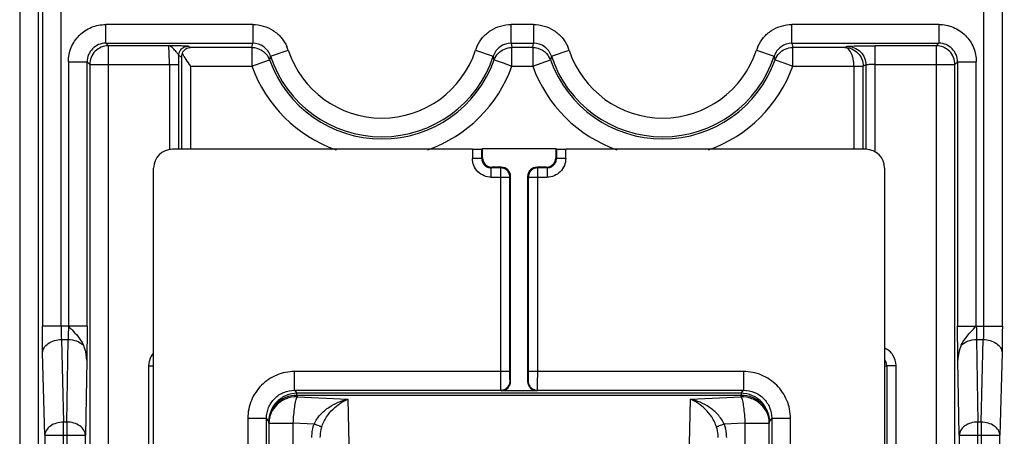
# Model space of a CAD drawing. Units: millimetres. Extents: x 0 to 420, y 0 to 297.
# Drawn here: x 201 to 209, y 196 to 199 of the extents above; entities that cross this region are included whole.
import ezdxf

# ---------------------------------------------------------------- set-up
doc = ezdxf.new("R2010")
doc.units = ezdxf.units.MM
doc.header["$LTSCALE"] = 23.1
doc.layers.get('0').update_dxf_attribs({"linetype": 'CONTINUOUS'})
doc.layers.add('INTF_1', color=7, linetype='CONTINUOUS')
doc.styles.get("Standard").update_dxf_attribs({"font": 'txt', "width": 0.8})
doc.dimstyles.new('DIMSTYLE_7', dxfattribs={"dimtxt": 2.5, "dimasz": 2.5, "dimexe": 1, "dimexo": 0, "dimtad": 1, "dimlfac": 6.666667, "dimtxsty": 'STANDARD', "dimblk": '_FILLED', "dimblk1": '_FILLED', "dimblk2": '_FILLED', "dimcen": 0.09, "dimazin": 2, "dimtp": 0.5, "dimtm": 0.5, "dimtfac": 1, "dimtofl": 0, "dimtmove": 0, "dimatfit": 3, "dimldrblk": '_FILLED', "dimfxl": 1, "dimtolj": 1, "dimarcsym": 0})

# ---------------------------------------------------------------- blocks, each defined once
blk = doc.blocks.new('_FILLED')
at = {"color": 0, "linetype": 'BYBLOCK'}
blk.add_solid([(0, 0), (-1, 0.166), (-1, -0.166)], dxfattribs=at)
blk = doc.blocks.new('*D28')
at = {"color": 2, "linetype": 'CONTINUOUS'}
for p, q in [((205.482, 206.6047), (221.3385, 206.6047)), ((220.3385, 206.6047), (220.3385, 192.7297)), ((220.3385, 178.8547), (220.3385, 192.7297)), ((205.482, 178.8547), (221.3385, 178.8547))]:
    blk.add_line(p, q, dxfattribs=at)
at = {"color": 2, "linetype": 'CONTINUOUS', "xscale": 2.5, "yscale": 2.5, "zscale": 2.5}
for p, rotation in [((220.3385, 206.6047), 90), ((220.3385, 178.8547), 270)]:
    blk.add_blockref('_FILLED', p, dxfattribs=dict(at, rotation=rotation))

msp = doc.modelspace()

# ---------------------------------------------------------------- linework, layer by layer
at = {"layer": 'INTF_1', "color": 9, "linetype": 'CONTINUOUS'}
for p, q in [((200.7505, 211.6288), (200.7505, 184.5112)), ((200.9004, 184.6611), (200.9004, 211.4788)), ((200.9321, 203.9985), (200.9321, 196.9476)), ((201.082, 196.9476), (201.082, 203.9985)), ((208.4719, 203.9985), (208.4719, 196.9476)), ((208.6219, 196.9476), (208.6219, 203.9985)), ((201.4402, 199.2164), (201.4402, 199.3664)), ((202.6171, 199.3664), (201.4402, 199.3664)), ((202.6171, 199.3664), (202.6171, 199.2164)), ((204.8671, 199.3664), (204.6868, 199.3664)), ((204.6869, 199.2164), (204.6869, 199.3664)), ((204.8671, 199.3664), (204.8671, 199.2164)), ((208.1137, 199.3664), (206.9368, 199.3664)), ((206.9369, 199.2164), (206.9369, 199.3664)), ((208.1137, 199.3664), (208.1137, 199.2164)), ((201.4402, 199.2164), (202.6171, 199.2164)), ((201.4402, 199.2164), (201.4613, 199.1954)), ((201.4613, 185.8891), (201.4613, 199.1954)), ((201.9419, 199.1954), (201.4613, 199.1954)), ((202.1181, 199.1823), (202.0991, 199.1918)), ((202.6107, 199.1823), (202.1181, 199.1823)), ((202.6107, 199.1823), (202.6171, 199.2164)), ((202.6107, 199.1823), (202.6107, 199.0323)), ((202.7596, 199.113), (202.9022, 199.1596)), ((204.4017, 199.1596), (204.5443, 199.113)), ((204.6869, 199.2164), (204.6932, 199.1823)), ((204.6869, 199.2164), (204.8671, 199.2164)), ((204.6932, 199.0323), (204.6932, 199.1823)), ((204.8607, 199.1823), (204.8671, 199.2164)), ((204.8607, 199.1823), (204.8607, 199.0323)), ((205.0096, 199.113), (205.1522, 199.1596)), ((206.6517, 199.1596), (206.7943, 199.113)), ((206.9369, 199.2164), (208.1137, 199.2164)), ((206.9369, 199.2164), (206.9432, 199.1823)), ((206.9432, 199.0323), (206.9432, 199.1823)), ((207.3608, 199.1823), (206.9432, 199.1823)), ((207.3608, 199.1823), (207.3794, 199.1916)), ((207.6043, 198.3449), (207.6043, 199.1954)), ((208.0927, 199.1954), (207.6043, 199.1954)), ((208.0927, 199.1954), (208.1137, 199.2164)), ((208.0927, 199.1954), (208.0927, 185.8891)), ((202.0242, 199.1168), (202.0457, 199.106)), ((202.0457, 199.106), (202.0457, 198.3658)), ((202.6107, 199.0323), (202.752, 199.0828)), ((202.7596, 199.113), (202.752, 199.0828)), ((204.552, 199.0828), (204.5443, 199.113)), ((204.5519, 199.0827), (204.6226, 199.0576)), ((204.8607, 199.0323), (205.002, 199.0828)), ((205.0096, 199.113), (205.002, 199.0828)), ((206.802, 199.0828), (206.7943, 199.113)), ((206.8019, 199.0827), (206.8726, 199.0576)), ((201.1403, 199.0665), (201.1403, 196.9476)), ((201.1403, 199.0665), (201.2903, 199.0665)), ((201.2903, 196.9476), (201.2903, 199.0665)), ((201.3113, 199.0454), (201.2903, 199.0665)), ((201.3113, 199.0454), (201.3113, 186.039)), ((201.3113, 199.0454), (202.0246, 199.0454)), ((201.9496, 199.0454), (201.9496, 198.3658)), ((202.0246, 198.3658), (202.0246, 199.0454)), ((202.1207, 198.3658), (202.1207, 199.0323)), ((202.1207, 199.0323), (202.6107, 199.0323)), ((204.6226, 199.0576), (204.6932, 199.0323)), ((204.6932, 199.0323), (204.8607, 199.0323)), ((206.8726, 199.0576), (206.9432, 199.0323)), ((206.9432, 199.0323), (207.4333, 199.0323)), ((207.4333, 199.0323), (207.4333, 198.3658)), ((207.4333, 199.0311), (207.5082, 199.0311)), ((207.5294, 199.0416), (207.5082, 199.0311)), ((207.5082, 198.3658), (207.5082, 199.0311)), ((207.5294, 199.0416), (207.5294, 198.3658)), ((207.6043, 199.0454), (208.2426, 199.0454)), ((208.2637, 199.0665), (208.2426, 199.0454)), ((208.2426, 186.039), (208.2426, 199.0454)), ((208.2637, 199.0665), (208.2637, 196.9476)), ((208.2637, 199.0665), (208.4136, 199.0665)), ((208.4136, 196.9476), (208.4136, 199.0665)), ((204.3773, 198.3658), (204.3773, 198.2921)), ((204.4523, 198.2921), (204.4523, 198.3671)), ((205.0498, 198.3671), (205.0498, 198.2921)), ((205.1247, 198.2921), (205.1247, 198.3658)), ((204.4523, 198.2921), (204.3773, 198.2921)), ((204.4523, 198.2921), (204.4576, 198.2973)), ((205.0445, 198.2973), (205.0498, 198.2921)), ((205.1247, 198.2921), (205.0498, 198.2921)), ((204.5326, 198.2224), (204.5273, 198.2171)), ((204.5273, 198.1421), (204.5273, 198.2171)), ((204.6023, 198.2171), (204.5273, 198.2171)), ((204.6023, 198.2171), (204.6076, 198.2224)), ((204.6023, 198.2171), (204.6023, 196.5842)), ((204.8945, 198.2224), (204.8997, 198.2171)), ((204.8997, 196.5842), (204.8997, 198.2171)), ((204.9748, 198.2171), (204.8997, 198.2171)), ((204.9748, 198.2171), (204.9695, 198.2224)), ((204.9748, 198.2171), (204.9748, 198.1421)), ((204.5273, 198.1421), (204.6773, 198.1421)), ((204.6826, 198.1474), (204.6773, 198.1421)), ((204.6773, 196.5842), (204.6773, 198.1421)), ((204.8248, 198.1421), (204.8195, 198.1474)), ((204.8248, 198.1421), (204.8248, 196.5842)), ((204.8248, 198.1421), (204.9748, 198.1421)), ((201.2903, 196.9476), (200.9321, 196.9476)), ((208.2637, 196.9476), (208.6219, 196.9476)), ((201.0843, 196.8415), (201.1016, 196.1794)), ((201.0843, 196.8415), (201.1388, 196.8415)), ((201.1272, 196.1794), (201.1388, 196.8415)), ((208.4152, 196.8415), (208.4267, 196.1794)), ((208.4152, 196.8415), (208.4696, 196.8415)), ((208.4523, 196.1794), (208.4696, 196.8415)), ((200.9517, 196.0733), (200.9344, 196.7354)), ((208.6196, 196.7354), (208.6022, 196.0733)), ((201.2877, 196.6759), (201.2772, 196.0733)), ((201.7834, 196.6307), (201.7834, 193.8707)), ((201.7834, 196.6307), (201.8236, 196.6307)), ((207.6785, 196.6249), (207.6956, 196.6334)), ((207.6956, 196.6334), (207.6956, 193.9457)), ((207.6956, 196.6334), (207.7706, 196.6334)), ((207.7706, 193.8707), (207.7706, 196.6334)), ((208.2768, 196.0733), (208.2662, 196.6759)), ((202.9526, 196.4342), (202.9526, 196.5842)), ((204.6773, 196.5842), (202.9526, 196.5842)), ((206.5495, 196.5842), (204.8248, 196.5842)), ((206.5495, 196.5842), (206.5495, 196.4342)), ((204.6786, 196.5092), (204.6826, 196.5052)), ((204.8195, 196.5052), (204.8235, 196.5092)), ((202.9526, 196.4342), (204.6036, 196.4342)), ((202.9526, 196.4342), (202.9717, 196.4097)), ((202.9717, 196.3962), (202.9717, 196.4097)), ((206.5304, 196.4097), (202.9717, 196.4097)), ((202.9717, 196.3962), (202.9722, 196.3828)), ((202.9717, 196.3962), (206.5304, 196.3962)), ((204.6076, 196.4302), (204.6036, 196.4342)), ((204.8985, 196.4342), (204.8945, 196.4302)), ((204.8985, 196.4342), (206.5495, 196.4342)), ((206.5299, 196.3828), (206.5304, 196.3962)), ((206.5304, 196.4097), (206.5495, 196.4342)), ((206.5304, 196.4097), (206.5304, 196.3962)), ((202.9722, 196.3828), (203.3786, 196.3625)), ((203.3786, 196.3625), (203.4127, 194.9412)), ((206.0894, 194.9412), (206.1234, 196.3625)), ((206.1234, 196.3625), (206.5299, 196.3828)), ((201.1016, 176.3515), (201.1016, 196.1794)), ((201.1272, 196.1794), (201.1016, 196.1794)), ((201.1272, 196.1794), (201.1272, 176.3515)), ((202.5776, 196.2092), (202.5776, 192.2073)), ((202.5776, 196.2092), (202.7276, 196.2092)), ((202.7276, 192.2047), (202.7276, 196.2092)), ((202.7467, 196.1848), (202.7276, 196.2092)), ((202.7472, 196.1713), (202.7467, 196.1848)), ((202.7472, 196.1713), (202.7472, 192.1796)), ((202.7472, 196.1713), (202.9417, 196.1713)), ((202.9417, 192.1758), (202.9417, 196.1713)), ((203.1085, 196.163), (202.9417, 196.1713)), ((206.5604, 196.1713), (206.3935, 196.163)), ((206.5604, 196.1713), (206.5604, 192.1758)), ((206.5604, 196.1713), (206.7548, 196.1713)), ((206.7553, 196.1848), (206.7548, 196.1713)), ((206.7548, 192.1796), (206.7548, 196.1713)), ((206.7745, 196.2092), (206.7553, 196.1848)), ((206.7745, 196.2092), (206.7745, 192.2047)), ((206.7745, 196.2092), (206.9244, 196.2092)), ((206.9244, 192.2073), (206.9244, 196.2092)), ((208.4267, 176.3515), (208.4267, 196.1794)), ((208.4523, 196.1794), (208.4267, 196.1794)), ((208.4523, 196.1794), (208.4523, 176.3515)), ((200.9517, 196.0733), (200.9517, 176.5013)), ((200.9517, 196.0733), (201.2772, 196.0733)), ((201.2772, 176.5013), (201.2772, 196.0733)), ((208.2768, 196.0733), (208.2768, 176.5013)), ((208.2768, 196.0733), (208.6022, 196.0733)), ((208.6022, 176.5013), (208.6022, 196.0733))]:
    msp.add_line(p, q, dxfattribs=at)
at = {"layer": 'INTF_1', "color": 6, "linetype": 'CONTINUOUS'}
msp.add_line((204.8607, 199.1823), (204.6932, 199.1823), dxfattribs=at)
at = {"layer": 'INTF_1', "color": 7, "linetype": 'CONTINUOUS'}
for p, q in [((204.3773, 198.3658), (201.9736, 198.3658)), ((204.4523, 198.3671), (204.4576, 198.3724)), ((204.4576, 198.2973), (204.4576, 198.3724)), ((204.4576, 198.3724), (205.0445, 198.3724)), ((205.0445, 198.3724), (205.0445, 198.2973)), ((205.0445, 198.3724), (205.0498, 198.3671)), ((207.5285, 198.3658), (205.1247, 198.3658)), ((201.8236, 192.3573), (201.8236, 198.2158)), ((204.6076, 198.2224), (204.5326, 198.2224)), ((204.9695, 198.2224), (204.8945, 198.2224)), ((207.6785, 198.2158), (207.6785, 192.3573)), ((204.6826, 196.5052), (204.6826, 198.1474)), ((204.8195, 198.1474), (204.8195, 196.5052)), ((204.8945, 196.4302), (204.6076, 196.4302))]:
    msp.add_line(p, q, dxfattribs=at)
at = {"layer": 'INTF_1', "color": 9, "linetype": 'CONTINUOUS'}
for centre, radius, start, end in [((202.5792, 199.047), 0.3421, 19.21655, 24.42983), ((203.652, 199.4047), 0.7888, 198.10439, 341.89578), ((204.7245, 199.0471), 0.3418, 155.57301, 160.78888), ((204.8292, 199.047), 0.3421, 19.21655, 24.42983), ((205.902, 199.4047), 0.7888, 198.10439, 341.89578), ((206.9745, 199.0471), 0.3418, 155.57301, 160.78888), ((195.959, 199.0466), 6.0656, 359.98865, 0.66291), ((202.621, 199.0358), 0.1392, 19.71932, 28.6871), ((204.871, 199.0358), 0.1392, 19.71932, 28.6871), ((203.652, 199.4047), 1.1058, 199.67985, 250.62111), ((203.652, 199.4047), 1.1058, 289.37889, 340.32015), ((205.902, 199.4047), 1.1058, 199.67985, 250.62111), ((205.902, 199.4047), 1.1058, 289.37889, 340.32015)]:
    msp.add_arc(centre, radius, start, end, dxfattribs=at)
at = {"layer": 'INTF_1', "color": 6, "linetype": 'CONTINUOUS'}
for centre, radius, start, end in [((203.652, 199.4047), 0.9558, 199.67985, 340.32015), ((203.652, 199.4047), 0.9388, 198.1033, 341.8967), ((205.902, 199.4047), 0.9558, 199.67985, 340.32015), ((205.902, 199.4047), 0.9388, 198.1033, 341.8967)]:
    msp.add_arc(centre, radius, start, end, dxfattribs=at)
at = {"layer": 'INTF_1', "color": 7, "linetype": 'CONTINUOUS'}
for centre, start, end in [((201.9736, 198.2158), 90, 180), ((207.5285, 198.2158), 0, 90)]:
    msp.add_arc(centre, 0.15, start, end, dxfattribs=at)
for centre, major_axis, ratio, start_param, end_param in [((204.3773, 198.3671), (0.075, 0), 0.017455, -1.570796, -0.017453), ((205.1247, 198.3671), (0.075, 0), 0.017455, -3.124139, -1.570796), ((204.5326, 198.2974), (0.053, 0.053), 0.999695, 2.356347, 3.926839), ((204.9695, 198.2974), (0.053, -0.053), 0.999695, -0.785246, 0.785246), ((204.6076, 198.1473), (0.053, 0.053), 0.999695, -0.785246, 0.785246), ((204.8945, 198.1473), (-0.053, 0.053), 0.999695, -0.785246, 0.785246), ((204.6076, 196.5053), (0.053, -0.053), 0.999695, -0.785255, 0.785246), ((204.8945, 196.5053), (-0.053, -0.053), 0.999695, -0.785246, 0.785255)]:
    msp.add_ellipse(centre, major_axis=major_axis, ratio=ratio, start_param=start_param, end_param=end_param, dxfattribs=at)
at = {"layer": 'INTF_1', "color": 9, "linetype": 'CONTINUOUS'}
for points, knots in [([(201.1403, 199.0665), (201.1411, 199.1055), (201.1556, 199.1844), (201.2227, 199.284), (201.3223, 199.3511), (201.4012, 199.3656), (201.4402, 199.3664)], [0, 0, 0, 0, 0.250028, 0.5, 0.749972, 1, 1, 1, 1]), ([(202.6171, 199.3664), (202.6457, 199.3659), (202.7032, 199.3577), (202.7827, 199.3219), (202.8483, 199.2642), (202.8788, 199.2146), (202.8907, 199.1885)], [0, 0, 0, 0, 0.249791, 0.499827, 0.749866, 1, 1, 1, 1]), ([(204.4133, 199.1885), (204.4251, 199.2146), (204.4557, 199.2642), (204.5212, 199.3219), (204.6007, 199.3577), (204.6582, 199.3658), (204.6868, 199.3664)], [0, 0, 0, 0, 0.250133, 0.500174, 0.750207, 1, 1, 1, 1]), ([(204.8671, 199.3664), (204.8957, 199.3659), (204.9532, 199.3577), (205.0327, 199.3219), (205.0983, 199.2642), (205.1288, 199.2146), (205.1407, 199.1885)], [0, 0, 0, 0, 0.249791, 0.499827, 0.749866, 1, 1, 1, 1]), ([(206.6633, 199.1885), (206.6751, 199.2146), (206.7057, 199.2642), (206.7712, 199.3219), (206.8507, 199.3577), (206.9082, 199.3658), (206.9368, 199.3664)], [0, 0, 0, 0, 0.250133, 0.500174, 0.750207, 1, 1, 1, 1]), ([(208.1137, 199.3664), (208.1527, 199.3662), (208.2316, 199.3511), (208.2981, 199.306), (208.3258, 199.2786)], [0, 0, 0, 0, 0.500001, 1, 1, 1, 1]), ([(208.3258, 199.2786), (208.3533, 199.2509), (208.3983, 199.1844), (208.4135, 199.1055), (208.4136, 199.0665)], [0, 0, 0, 0, 0.499999, 1, 1, 1, 1]), ([(201.4402, 199.2164), (201.4205, 199.2164), (201.3811, 199.2083), (201.332, 199.1747), (201.2984, 199.1256), (201.2903, 199.0862), (201.2903, 199.0665)], [0, 0, 0, 0, 0.253091, 0.5, 0.746909, 1, 1, 1, 1]), ([(201.4613, 199.1954), (201.4418, 199.1954), (201.4024, 199.1875), (201.3524, 199.1543), (201.3192, 199.1043), (201.3113, 199.0649), (201.3113, 199.0454)], [0, 0, 0, 0, 0.249735, 0.5, 0.750266, 1, 1, 1, 1]), ([(201.9496, 199.0454), (201.9496, 199.0553), (201.9495, 199.0744), (201.9491, 199.1019), (201.9484, 199.127), (201.9475, 199.1489), (201.9464, 199.1672), (201.9453, 199.1798), (201.9443, 199.1875), (201.9436, 199.1915), (201.9429, 199.1939), (201.9423, 199.1953), (201.9419, 199.1954)], [0, 0, 0, 0, 0.1964, 0.380578, 0.548402, 0.695747, 0.818494, 0.91256, 0.947591, 0.973993, 0.991401, 1, 1, 1, 1]), ([(202.0242, 199.1167), (202.0239, 199.1191), (202.0216, 199.1244), (202.0158, 199.1325), (202.0075, 199.1425), (201.9928, 199.1591), (201.9746, 199.1808), (201.953, 199.1949), (201.9419, 199.1954)], [0, 0, 0, 0, 0.059878, 0.145102, 0.25683, 0.394081, 0.713425, 1, 1, 1, 1]), ([(202.0991, 199.1918), (202.0987, 199.192), (202.0971, 199.1921), (202.0941, 199.1925), (202.0895, 199.1927), (202.0805, 199.1931), (202.0662, 199.1935), (202.046, 199.194), (202.0227, 199.1944), (201.9877, 199.1949), (201.9605, 199.1952), (201.9419, 199.1954)], [0, 0, 0, 0, 0.009393, 0.029105, 0.058638, 0.097442, 0.200449, 0.331362, 0.48197, 0.645127, 1, 1, 1, 1]), ([(202.0242, 199.1168), (202.0242, 199.1262), (202.0279, 199.1458), (202.0447, 199.1713), (202.0701, 199.188), (202.0898, 199.1918), (202.0991, 199.1918)], [0, 0, 0, 0, 0.240147, 0.500075, 0.759957, 1, 1, 1, 1]), ([(202.6107, 199.1823), (202.6374, 199.1823), (202.6912, 199.1662), (202.7303, 199.126), (202.7431, 199.1026)], [0, 0, 0, 0, 0.499674, 1, 1, 1, 1]), ([(202.7596, 199.113), (202.7501, 199.1423), (202.711, 199.1958), (202.6479, 199.2164), (202.6171, 199.2164)], [0, 0, 0, 0, 0.499516, 1, 1, 1, 1]), ([(204.6869, 199.2164), (204.6561, 199.2164), (204.593, 199.1959), (204.5539, 199.1423), (204.5443, 199.113)], [0, 0, 0, 0, 0.499438, 1, 1, 1, 1]), ([(204.8607, 199.1823), (204.8874, 199.1823), (204.9412, 199.1662), (204.9803, 199.126), (204.9931, 199.1026)], [0, 0, 0, 0, 0.499674, 1, 1, 1, 1]), ([(205.0096, 199.113), (205.0001, 199.1423), (204.961, 199.1958), (204.8979, 199.2164), (204.8671, 199.2164)], [0, 0, 0, 0, 0.499516, 1, 1, 1, 1]), ([(206.9369, 199.2164), (206.9061, 199.2164), (206.843, 199.1959), (206.8039, 199.1423), (206.7943, 199.113)], [0, 0, 0, 0, 0.499438, 1, 1, 1, 1]), ([(206.8019, 199.0827), (206.8087, 199.1016), (206.8309, 199.1367), (206.8646, 199.1606), (206.8829, 199.1689)], [0, 0, 0, 0, 0.499219, 1, 1, 1, 1]), ([(207.4333, 199.0323), (207.4331, 199.0514), (207.4303, 199.0792), (207.4212, 199.1144), (207.4076, 199.1504), (207.3834, 199.1815), (207.3608, 199.1823)], [0, 0, 0, 0, 0.324824, 0.476078, 0.614634, 1, 1, 1, 1]), ([(207.3608, 199.1823), (207.3801, 199.1821), (207.4189, 199.1737), (207.4679, 199.1401), (207.5003, 199.0899), (207.5082, 199.0506), (207.5082, 199.0311)], [0, 0, 0, 0, 0.247836, 0.497145, 0.748136, 1, 1, 1, 1]), ([(207.3794, 199.1916), (207.3813, 199.1922), (207.3879, 199.1924), (207.4013, 199.1933), (207.4223, 199.1938), (207.4499, 199.1944), (207.4833, 199.1948), (207.5354, 199.1953), (207.5762, 199.1954), (207.6043, 199.1954)], [0, 0, 0, 0, 0.026419, 0.086187, 0.180402, 0.305151, 0.455198, 0.62526, 1, 1, 1, 1]), ([(207.3794, 199.1916), (207.3983, 199.1916), (207.4373, 199.1831), (207.4887, 199.1509), (207.5209, 199.0995), (207.5293, 199.0605), (207.5294, 199.0416)], [0, 0, 0, 0, 0.242393, 0.499925, 0.757505, 1, 1, 1, 1]), ([(208.2426, 199.0454), (208.2426, 199.0649), (208.2347, 199.1043), (208.2015, 199.1543), (208.1515, 199.1875), (208.1121, 199.1954), (208.0927, 199.1954)], [0, 0, 0, 0, 0.249734, 0.5, 0.750265, 1, 1, 1, 1]), ([(208.2637, 199.0665), (208.2637, 199.0862), (208.2555, 199.1256), (208.2219, 199.1747), (208.1728, 199.2083), (208.1334, 199.2164), (208.1137, 199.2164)], [0, 0, 0, 0, 0.253091, 0.5, 0.746909, 1, 1, 1, 1]), ([(207.6043, 199.0454), (207.5949, 199.0454), (207.5812, 199.0453), (207.5639, 199.0448), (207.553, 199.0444), (207.5439, 199.0438), (207.5367, 199.0433), (207.5324, 199.0425), (207.5297, 199.0422), (207.5294, 199.0416)], [0, 0, 0, 0, 0.37672, 0.543434, 0.690313, 0.813314, 0.908423, 0.971728, 1, 1, 1, 1]), ([(204.5273, 198.1421), (204.5078, 198.1421), (204.4684, 198.1499), (204.4185, 198.1833), (204.3851, 198.2331), (204.3774, 198.2726), (204.3773, 198.2921)], [0, 0, 0, 0, 0.250001, 0.5, 0.75, 1, 1, 1, 1]), ([(204.4523, 198.2921), (204.4523, 198.2823), (204.4562, 198.2626), (204.4729, 198.2377), (204.4978, 198.221), (204.5176, 198.2171), (204.5273, 198.2171)], [0, 0, 0, 0, 0.24999, 0.5, 0.75001, 1, 1, 1, 1]), ([(204.9748, 198.2171), (204.9845, 198.2171), (205.0042, 198.221), (205.0292, 198.2377), (205.0459, 198.2626), (205.0498, 198.2823), (205.0498, 198.2921)], [0, 0, 0, 0, 0.24999, 0.5, 0.75001, 1, 1, 1, 1]), ([(205.1247, 198.2921), (205.1247, 198.2726), (205.1169, 198.2331), (205.0836, 198.1833), (205.0337, 198.1499), (204.9943, 198.1421), (204.9748, 198.1421)], [0, 0, 0, 0, 0.250001, 0.5, 0.75, 1, 1, 1, 1]), ([(204.6773, 198.1421), (204.6773, 198.1519), (204.6734, 198.1716), (204.6567, 198.1965), (204.6318, 198.2132), (204.6121, 198.2171), (204.6023, 198.2171)], [0, 0, 0, 0, 0.249989, 0.5, 0.750011, 1, 1, 1, 1]), ([(204.8997, 198.2171), (204.89, 198.2171), (204.8703, 198.2132), (204.8454, 198.1965), (204.8287, 198.1716), (204.8248, 198.1519), (204.8248, 198.1421)], [0, 0, 0, 0, 0.249989, 0.5, 0.750011, 1, 1, 1, 1]), ([(200.9344, 196.7354), (200.934, 196.7506), (200.9325, 196.8213), (200.9321, 196.892), (200.9321, 196.9476)], [0, 0, 0, 0, 0.214371, 1, 1, 1, 1]), ([(201.082, 196.9476), (201.082, 196.9378), (201.0822, 196.9024), (201.083, 196.867), (201.0843, 196.8415)], [0, 0, 0, 0, 0.276269, 1, 1, 1, 1]), ([(201.1403, 196.9476), (201.1403, 196.9378), (201.1402, 196.9024), (201.1396, 196.8671), (201.1388, 196.8415)], [0, 0, 0, 0, 0.276311, 1, 1, 1, 1]), ([(201.1403, 196.9476), (201.1502, 196.9377), (201.1764, 196.912), (201.2099, 196.8749), (201.2402, 196.8337), (201.2549, 196.8093), (201.2614, 196.7954)], [0, 0, 0, 0, 0.214462, 0.564494, 0.764868, 1, 1, 1, 1]), ([(201.2903, 196.9476), (201.2903, 196.8969), (201.29, 196.8063), (201.2884, 196.7158), (201.2877, 196.6759)], [0, 0, 0, 0, 0.559909, 1, 1, 1, 1]), ([(208.2662, 196.6759), (208.2655, 196.7158), (208.2639, 196.8063), (208.2637, 196.8969), (208.2637, 196.9476)], [0, 0, 0, 0, 0.440089, 1, 1, 1, 1]), ([(208.2925, 196.7954), (208.301, 196.8133), (208.3245, 196.8507), (208.3663, 196.9008), (208.3985, 196.9326), (208.4136, 196.9476)], [0, 0, 0, 0, 0.304802, 0.674008, 1, 1, 1, 1]), ([(208.4136, 196.9476), (208.4136, 196.9378), (208.4138, 196.9024), (208.4143, 196.8671), (208.4152, 196.8415)], [0, 0, 0, 0, 0.276311, 1, 1, 1, 1]), ([(208.4719, 196.9476), (208.4719, 196.9378), (208.4717, 196.9024), (208.471, 196.867), (208.4696, 196.8415)], [0, 0, 0, 0, 0.276269, 1, 1, 1, 1]), ([(208.6219, 196.9476), (208.6219, 196.928), (208.6217, 196.8573), (208.6209, 196.7866), (208.6196, 196.7354)], [0, 0, 0, 0, 0.275803, 1, 1, 1, 1]), ([(200.9344, 196.7354), (200.9347, 196.749), (200.9449, 196.7784), (200.9792, 196.814), (201.0289, 196.8353), (201.0658, 196.8412), (201.0843, 196.8415)], [0, 0, 0, 0, 0.203459, 0.445441, 0.721864, 1, 1, 1, 1]), ([(201.1388, 196.8415), (201.1614, 196.8413), (201.2056, 196.8328), (201.2461, 196.8109), (201.2614, 196.7954)], [0, 0, 0, 0, 0.509077, 1, 1, 1, 1]), ([(201.2877, 196.6759), (201.2877, 196.7066), (201.2814, 196.7482), (201.2659, 196.7862), (201.2614, 196.7954)], [0, 0, 0, 0, 0.749291, 1, 1, 1, 1]), ([(208.2925, 196.7954), (208.2835, 196.7764), (208.2698, 196.7372), (208.2662, 196.6959), (208.2662, 196.6759)], [0, 0, 0, 0, 0.512133, 1, 1, 1, 1]), ([(208.2925, 196.7954), (208.3078, 196.8109), (208.3484, 196.8328), (208.3926, 196.8413), (208.4152, 196.8415)], [0, 0, 0, 0, 0.490923, 1, 1, 1, 1]), ([(208.4696, 196.8415), (208.4882, 196.8412), (208.525, 196.8353), (208.5747, 196.814), (208.609, 196.7784), (208.6192, 196.749), (208.6196, 196.7354)], [0, 0, 0, 0, 0.278136, 0.554559, 0.796541, 1, 1, 1, 1]), ([(207.7706, 196.6334), (207.7698, 196.6621), (207.7538, 196.7208), (207.7063, 196.76), (207.6798, 196.771)], [0, 0, 0, 0, 0.500098, 1, 1, 1, 1]), ([(207.6956, 196.6334), (207.6956, 196.6417), (207.6928, 196.6582), (207.6848, 196.6727), (207.6798, 196.6791)], [0, 0, 0, 0, 0.506422, 1, 1, 1, 1]), ([(202.9526, 196.5842), (202.9281, 196.5842), (202.8789, 196.5794), (202.7849, 196.5509), (202.6805, 196.4813), (202.611, 196.3769), (202.5825, 196.2829), (202.5777, 196.2337), (202.5776, 196.2092)], [0, 0, 0, 0, 0.125302, 0.250603, 0.5, 0.749396, 0.874698, 1, 1, 1, 1]), ([(204.6023, 196.5842), (204.6023, 196.5746), (204.6024, 196.5556), (204.6024, 196.5281), (204.6025, 196.5027), (204.6027, 196.4804), (204.6029, 196.4641), (204.603, 196.4532), (204.6031, 196.4468), (204.6033, 196.4417), (204.6033, 196.438), (204.6035, 196.4357), (204.6035, 196.4345), (204.6036, 196.4342)], [0, 0, 0, 0, 0.192958, 0.378665, 0.550141, 0.700941, 0.8254, 0.876247, 0.918844, 0.95279, 0.977767, 0.993545, 1, 1, 1, 1]), ([(204.6786, 196.5092), (204.6785, 196.5093), (204.6785, 196.51), (204.6783, 196.5111), (204.6782, 196.513), (204.6781, 196.5155), (204.678, 196.5187), (204.6778, 196.5241), (204.6777, 196.5323), (204.6775, 196.5435), (204.6774, 196.5562), (204.6773, 196.5699), (204.6773, 196.5794), (204.6773, 196.5842)], [0, 0, 0, 0, 0.00663, 0.022448, 0.047459, 0.081418, 0.124015, 0.174854, 0.299282, 0.450035, 0.621455, 0.807097, 1, 1, 1, 1]), ([(204.8248, 196.5842), (204.8248, 196.5794), (204.8247, 196.5699), (204.8247, 196.5562), (204.8246, 196.5435), (204.8244, 196.5323), (204.8242, 196.5241), (204.8241, 196.5187), (204.824, 196.5155), (204.8239, 196.513), (204.8238, 196.5111), (204.8236, 196.51), (204.8236, 196.5093), (204.8235, 196.5092)], [0, 0, 0, 0, 0.192903, 0.378545, 0.549965, 0.700718, 0.825146, 0.875985, 0.918582, 0.952541, 0.977552, 0.99337, 1, 1, 1, 1]), ([(204.8985, 196.4342), (204.8986, 196.4345), (204.8985, 196.4357), (204.8988, 196.438), (204.8988, 196.4417), (204.899, 196.4468), (204.8991, 196.4532), (204.8992, 196.4641), (204.8994, 196.4804), (204.8995, 196.5027), (204.8997, 196.5281), (204.8997, 196.5556), (204.8997, 196.5746), (204.8997, 196.5842)], [0, 0, 0, 0, 0.006455, 0.022233, 0.04721, 0.081156, 0.123753, 0.1746, 0.299059, 0.449859, 0.621335, 0.807042, 1, 1, 1, 1]), ([(206.9244, 196.2092), (206.9244, 196.2337), (206.9196, 196.2829), (206.8911, 196.3769), (206.8216, 196.4813), (206.7172, 196.5509), (206.6231, 196.5794), (206.574, 196.5842), (206.5495, 196.5842)], [0, 0, 0, 0, 0.125302, 0.250604, 0.5, 0.749397, 0.874698, 1, 1, 1, 1]), ([(204.6036, 196.4342), (204.613, 196.4342), (204.6327, 196.438), (204.6581, 196.4547), (204.6749, 196.4802), (204.6786, 196.4998), (204.6786, 196.5092)], [0, 0, 0, 0, 0.240102, 0.5, 0.759898, 1, 1, 1, 1]), ([(204.8235, 196.5092), (204.8235, 196.4998), (204.8272, 196.4802), (204.844, 196.4547), (204.8694, 196.438), (204.8891, 196.4342), (204.8985, 196.4342)], [0, 0, 0, 0, 0.240102, 0.5, 0.759898, 1, 1, 1, 1]), ([(202.7276, 196.2092), (202.7276, 196.2385), (202.7393, 196.2977), (202.7894, 196.3725), (202.8642, 196.4225), (202.9233, 196.4342), (202.9526, 196.4342)], [0, 0, 0, 0, 0.249994, 0.499997, 0.750001, 1, 1, 1, 1]), ([(202.9717, 196.4097), (202.9425, 196.4097), (202.8833, 196.398), (202.8085, 196.348), (202.7585, 196.2732), (202.7467, 196.214), (202.7467, 196.1848)], [0, 0, 0, 0, 0.249941, 0.499947, 0.749983, 1, 1, 1, 1]), ([(202.7467, 196.1848), (202.7469, 196.2123), (202.7591, 196.2684), (202.8097, 196.3385), (202.8842, 196.3851), (202.9426, 196.3961), (202.9717, 196.3962)], [0, 0, 0, 0, 0.242661, 0.489911, 0.743058, 1, 1, 1, 1]), ([(206.7553, 196.1848), (206.7553, 196.214), (206.7436, 196.2732), (206.6935, 196.348), (206.6188, 196.398), (206.5596, 196.4097), (206.5304, 196.4097)], [0, 0, 0, 0, 0.250017, 0.500053, 0.750059, 1, 1, 1, 1]), ([(206.5304, 196.3962), (206.5595, 196.3961), (206.6179, 196.3851), (206.6924, 196.3385), (206.743, 196.2684), (206.7552, 196.2123), (206.7553, 196.1848)], [0, 0, 0, 0, 0.256942, 0.510089, 0.757339, 1, 1, 1, 1]), ([(206.5495, 196.4342), (206.5788, 196.4342), (206.6379, 196.4225), (206.7127, 196.3725), (206.7628, 196.2977), (206.7745, 196.2385), (206.7745, 196.2092)], [0, 0, 0, 0, 0.249999, 0.500003, 0.750006, 1, 1, 1, 1]), ([(202.9722, 196.3828), (202.9431, 196.3826), (202.8847, 196.3717), (202.8102, 196.3251), (202.7596, 196.255), (202.7474, 196.1989), (202.7472, 196.1713)], [0, 0, 0, 0, 0.256942, 0.510089, 0.757339, 1, 1, 1, 1]), ([(202.9417, 196.1713), (202.9428, 196.194), (202.9458, 196.2371), (202.9525, 196.2968), (202.9598, 196.34), (202.9667, 196.3673), (202.9703, 196.3782), (202.9722, 196.3828)], [0, 0, 0, 0, 0.317019, 0.605758, 0.840123, 0.930305, 1, 1, 1, 1]), ([(203.1085, 196.163), (203.1147, 196.1771), (203.13, 196.204), (203.1677, 196.2511), (203.2242, 196.2988), (203.2992, 196.3395), (203.3522, 196.3567), (203.3786, 196.3625)], [0, 0, 0, 0, 0.133164, 0.265116, 0.52101, 0.765797, 1, 1, 1, 1]), ([(203.1689, 196.1394), (203.1783, 196.1678), (203.2045, 196.2198), (203.2713, 196.3009), (203.3348, 196.345), (203.3786, 196.3625)], [0, 0, 0, 0, 0.286002, 0.548392, 1, 1, 1, 1]), ([(206.3935, 196.163), (206.3874, 196.1771), (206.3721, 196.204), (206.3344, 196.2511), (206.2779, 196.2988), (206.2029, 196.3395), (206.1499, 196.3567), (206.1234, 196.3625)], [0, 0, 0, 0, 0.133164, 0.265116, 0.52101, 0.765796, 1, 1, 1, 1]), ([(206.3331, 196.1394), (206.3237, 196.1678), (206.2976, 196.2198), (206.2308, 196.3009), (206.1673, 196.345), (206.1234, 196.3625)], [0, 0, 0, 0, 0.286002, 0.548392, 1, 1, 1, 1]), ([(206.7548, 196.1713), (206.7547, 196.1989), (206.7425, 196.255), (206.6919, 196.3251), (206.6174, 196.3717), (206.559, 196.3826), (206.5299, 196.3828)], [0, 0, 0, 0, 0.242661, 0.489911, 0.743058, 1, 1, 1, 1]), ([(206.5299, 196.3828), (206.5318, 196.3782), (206.5354, 196.3673), (206.5423, 196.34), (206.5495, 196.2968), (206.5563, 196.2371), (206.5592, 196.194), (206.5604, 196.1713)], [0, 0, 0, 0, 0.069695, 0.159877, 0.394242, 0.682981, 1, 1, 1, 1]), ([(201.1016, 196.1794), (201.0825, 196.1791), (201.0454, 196.1736), (200.9967, 196.1513), (200.9619, 196.117), (200.9521, 196.0872), (200.9517, 196.0733)], [0, 0, 0, 0, 0.28646, 0.55442, 0.790725, 1, 1, 1, 1]), ([(201.2772, 196.0733), (201.2769, 196.0873), (201.2673, 196.1172), (201.2325, 196.1516), (201.1836, 196.1738), (201.1464, 196.1792), (201.1272, 196.1794)], [0, 0, 0, 0, 0.209261, 0.445237, 0.713136, 1, 1, 1, 1]), ([(203.0911, 196.0567), (203.0911, 196.0657), (203.0925, 196.1017), (203.0998, 196.1375), (203.1085, 196.163)], [0, 0, 0, 0, 0.250509, 1, 1, 1, 1]), ([(203.1689, 196.1394), (203.1683, 196.1399), (203.1663, 196.1409), (203.1623, 196.1428), (203.1565, 196.1453), (203.1456, 196.1496), (203.1295, 196.1557), (203.1158, 196.1605), (203.1085, 196.163)], [0, 0, 0, 0, 0.037252, 0.104483, 0.202698, 0.329182, 0.6467, 1, 1, 1, 1]), ([(206.3935, 196.163), (206.3863, 196.1605), (206.3726, 196.1557), (206.3565, 196.1496), (206.3456, 196.1453), (206.3397, 196.1428), (206.3358, 196.1409), (206.3338, 196.1399), (206.3331, 196.1394)], [0, 0, 0, 0, 0.3533, 0.670818, 0.797302, 0.895517, 0.962748, 1, 1, 1, 1]), ([(206.3935, 196.163), (206.4023, 196.1375), (206.4096, 196.1017), (206.411, 196.0657), (206.411, 196.0567)], [0, 0, 0, 0, 0.749491, 1, 1, 1, 1]), ([(208.4267, 196.1794), (208.4076, 196.1792), (208.3703, 196.1738), (208.3214, 196.1516), (208.2866, 196.1172), (208.277, 196.0873), (208.2768, 196.0733)], [0, 0, 0, 0, 0.286864, 0.554763, 0.790739, 1, 1, 1, 1]), ([(208.6022, 196.0733), (208.6019, 196.0872), (208.5921, 196.117), (208.5573, 196.1513), (208.5085, 196.1736), (208.4714, 196.1791), (208.4523, 196.1794)], [0, 0, 0, 0, 0.209275, 0.44558, 0.71354, 1, 1, 1, 1]), ([(203.1689, 196.1394), (203.1668, 196.1328), (203.1591, 196.1059), (203.1559, 196.0777), (203.1559, 196.0567)], [0, 0, 0, 0, 0.247336, 1, 1, 1, 1]), ([(206.3462, 196.0567), (206.3462, 196.0638), (206.3451, 196.0917), (206.3397, 196.1195), (206.3331, 196.1394)], [0, 0, 0, 0, 0.253272, 1, 1, 1, 1])]:
    msp.add_open_spline(points, degree=3, knots=knots, dxfattribs=at)
at = {"layer": 'INTF_1', "color": 6, "linetype": 'CONTINUOUS'}
for points, knots in [([(202.0534, 199.1363), (202.059, 199.15), (202.0774, 199.1731), (202.1053, 199.182), (202.1181, 199.1823)], [0, 0, 0, 0, 0.536578, 1, 1, 1, 1]), ([(204.5519, 199.0827), (204.5587, 199.1016), (204.5809, 199.1367), (204.6146, 199.1606), (204.6329, 199.1689)], [0, 0, 0, 0, 0.499219, 1, 1, 1, 1]), ([(202.0534, 199.1363), (202.0522, 199.1339), (202.0481, 199.1243), (202.046, 199.1138), (202.0457, 199.106)], [0, 0, 0, 0, 0.256985, 1, 1, 1, 1]), ([(202.1207, 199.0323), (202.108, 199.0502), (202.0894, 199.0764), (202.0669, 199.1111), (202.0573, 199.128), (202.0534, 199.1363)], [0, 0, 0, 0, 0.530438, 0.778217, 1, 1, 1, 1])]:
    msp.add_open_spline(points, degree=3, knots=knots, dxfattribs=at)
msp.add_open_spline([(204.6329, 199.1689), (204.6517, 199.1774), (204.6726, 199.1823), (204.6932, 199.1823)], degree=3, dxfattribs=at)
at = {"layer": 'INTF_1', "color": 9, "linetype": 'CONTINUOUS'}
for points in [[(206.8829, 199.1689), (206.9017, 199.1774), (206.9226, 199.1823), (206.9432, 199.1823)], [(201.8222, 196.7312), (201.8131, 196.7212), (201.8053, 196.7098), (201.7992, 196.6977)], [(201.7992, 196.6977), (201.7889, 196.6771), (201.7834, 196.6536), (201.7834, 196.6307)]]:
    msp.add_open_spline(points, degree=3, dxfattribs=at)

# ---------------------------------------------------------------- dimensions: what is measured, and where the dimension line sits
at = {"color": 2, "linetype": 'CONTINUOUS'}
dim = msp.add_linear_dim(base=(220.3385, 178.8547), p1=(205.482, 206.6047), p2=(205.482, 178.8547), angle=270, dimstyle='DIMSTYLE_7', dxfattribs=at)
dim.commit()
dim.dimension.update_dxf_attribs({"geometry": '*D28', "text_midpoint": (220.3385, 189.7297), "dimtype": 160})

doc.saveas('drawing.dxf')
